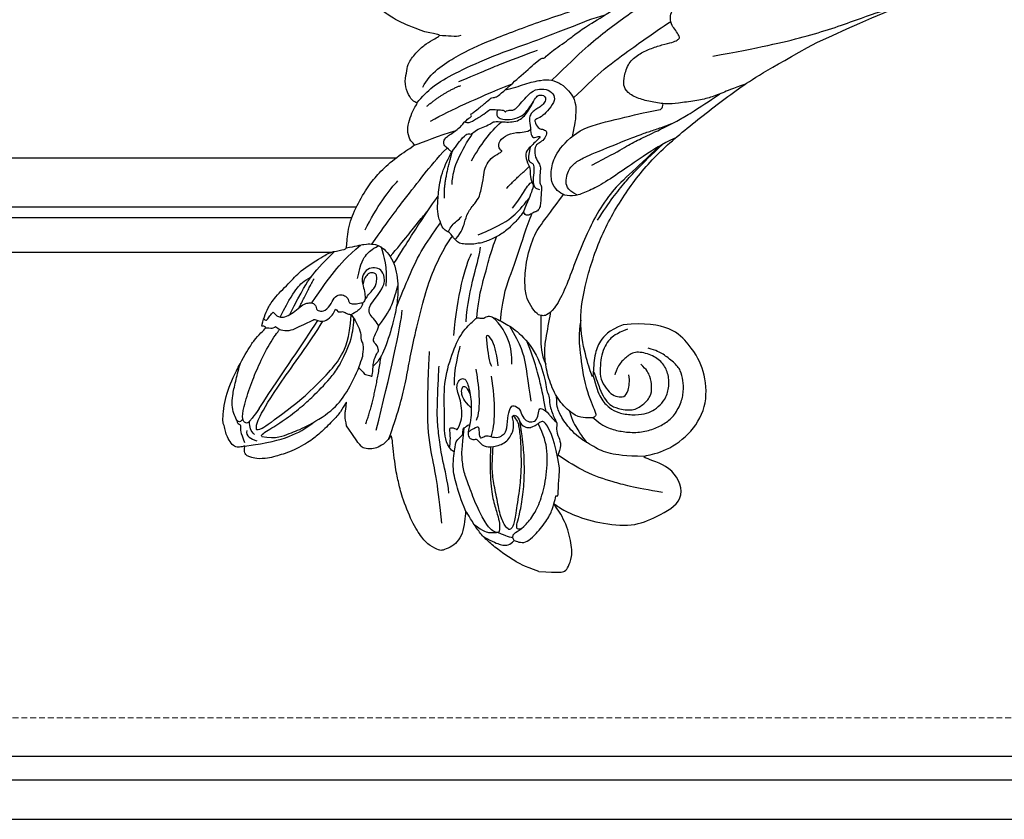
# Model space of a CAD drawing. Units: millimetres. Extents: x 9762 to 16482, y 5060 to 8030.
# Drawn here: x 10625 to 10749, y 6988 to 7089 of the extents above; entities that cross this region are included whole.
import ezdxf

# ---------------------------------------------------------------- set-up
doc = ezdxf.new("R2010")
doc.units = ezdxf.units.MM
doc.linetypes.add('HIDDEN', pattern=[1.875, 1.25, -0.625])
doc.layers.add('A-04.尺寸標註', color=4, linetype='Continuous')
doc.layers.add('H-08.木作(細線)', color=8, linetype='Continuous')
doc.styles.add('新細明體', font='PMingLiU.ttf')
doc.dimstyles.new('6', dxfattribs={"dimtxt": 15, "dimasz": 4.5, "dimexe": 3, "dimexo": 3, "dimgap": 1.8, "dimtad": 2, "dimdec": 0, "dimtxsty": '新細明體', "dimblk": 'ARCHTICK', "dimcen": 5, "dimclrd": 8, "dimclre": 8, "dimclrt": 4, "dimadec": 0, "dimazin": 0, "dimtfac": 1, "dimtdec": 0, "dimtix": 1, "dimtmove": 2, "dimatfit": 3, "dimldrblk": 'OPEN90', "dimfxl": 1.25, "dimlwd": 9, "dimlwe": 9, "dimarcsym": 0})

# ---------------------------------------------------------------- blocks, each defined once
blk = doc.blocks.new('SE-21109L')
at = {"layer": 'H-08.木作(細線)'}
for points, degree in [([(-117.81, 58.25), (-119.79, 57.68), (-121, 57.14), (-122.56, 56.22), (-124.21, 55.13), (-125.42, 54.1), (-126.4, 52.92), (-127.45, 51.41), (-127.63, 51.12), (-127.63, 52.59), (-127.78, 54.12), (-128.4, 55.31), (-129.22, 55.98), (-130.26, 56.46), (-130.5, 56.46), (-131.85, 56), (-132.88, 55.09), (-134.29, 53.23), (-135.89, 49.82), (-136.38, 48.14), (-136.94, 46.3), (-137.61, 42.33), (-137.7, 42.33), (-138.35, 43.35), (-139.31, 44), (-139.96, 44.24), (-141.12, 44.24), (-141.42, 43.98), (-142.34, 43), (-143.44, 41.5)], 3), ([(-117.81, 58.25), (-115.15, 58.25), (-114.43, 58), (-114.14, 57.42), (-113.69, 56.2), (-113.92, 54.21), (-115.07, 51.21), (-116.84, 49.27), (-116.17, 49.74), (-114.33, 50.73), (-110.67, 51.64), (-106.23, 51.78), (-103.5, 50.34), (-99.66, 47.97), (-101.48, 43.84), (-105.68, 42.91), (-105.68, 42.69), (-102.76, 41.95), (-99.57, 39.3), (-97.83, 35.46), (-98.65, 31.23), (-100.29, 28.46), (-103.88, 25.31), (-109.31, 26.26)], 3), ([(-130.52, 53.01), (-131.27, 48.42), (-132.48, 44.26), (-133.38, 40.48), (-133.59, 32.9), (-133.59, 31.37)], 3), ([(-129.89, 49.12), (-130.16, 47.57), (-131.06, 44.85), (-131.58, 42.45), (-131.99, 40.22), (-132.17, 38.09), (-132.26, 33.58), (-132.26, 33.11)], 3), ([(-143.44, 41.5), (-143.75, 40.41), (-143.75, 39.66), (-143.62, 38.47), (-143.69, 38.47), (-144.33, 39.82), (-145.14, 40.92), (-146.84, 42.79), (-147.8, 43.71), (-150.15, 45.29), (-152.4, 46.06), (-152.98, 46.31), (-154.68, 46.54), (-155.35, 46.28), (-155.74, 46.28), (-156.16, 45.8), (-156.16, 45.54), (-156.16, 44.98), (-156.14, 44.98), (-156.81, 45.19), (-157.44, 45.19), (-158.06, 44.59), (-158.57, 43.75), (-158.76, 43.15), (-158.99, 42.29), (-159.18, 42.45), (-159.18, 39.25), (-158.2, 36.08), (-156.34, 32.18), (-155.93, 31.58), (-155.12, 30.43), (-154.36, 29.77), (-154.67, 29.63), (-155.04, 29.63)], 3), ([(-156.04, 42.97), (-156.15, 43.71), (-155.43, 44.05), (-154.66, 44.22)], 3), ([(-116.11, 44.92), (-116.91, 41.53), (-118.29, 39.2), (-118.74, 39.2), (-119.15, 39.44), (-119.42, 39.73), (-119.72, 39.94), (-120.18, 40.11)], 3), ([(-155.03, 43.41), (-155.51, 43.06), (-155.74, 42.58), (-155.77, 41.8)], 3), ([(-154.68, 40.09), (-155.35, 41.24), (-155.74, 41.76), (-155.98, 42.07), (-156.3, 42.07), (-156.73, 41.71), (-156.73, 40.26), (-155.92, 37.07), (-155.16, 34.71), (-153.97, 31.79), (-152.99, 30.19), (-152.81, 29.98)], 3), ([(-139.64, 41.79), (-138.42, 34.8), (-137.43, 28.32), (-137.43, 26.35)], 3), ([(-125.06, 41.6), (-124.56, 40.09), (-124.81, 37.22), (-125.53, 33.92)], 3), ([(-154.68, 40.09), (-151.84, 34.98), (-149.74, 31.59), (-148.02, 28.43)], 3), ([(-141.04, 41.1), (-140.13, 38.03), (-139.69, 32.41)], 2), ([(-127.06, 39.63), (-126.44, 38.37), (-127.14, 34.75), (-127.54, 33.16)], 3), ([(-130.13, 35.39), (-130.43, 33.75), (-129.78, 30.75), (-129.78, 30.42)], 3), ([(-108.72, 26.76), (-110.2, 27.46), (-110.99, 28.24), (-111.4, 29.06), (-111.84, 30.29), (-111.84, 31.56), (-111.84, 33.04), (-111.16, 34.24), (-110.25, 35.15), (-109.4, 35.43), (-108.56, 35.43), (-108.07, 34.7), (-107.97, 33.31), (-108.16, 32.56)], 3), ([(-124.77, 32.54), (-125.19, 30.61), (-125.8, 29.15), (-126.59, 28.62), (-126.59, 29.21), (-125.92, 32.31), (-125.63, 32.67)], 3), ([(-109.31, 26.26), (-111.16, 27.11), (-112.22, 28.65), (-112.7, 30.16), (-112.7, 33.23), (-112.72, 33.23), (-113.85, 30.56), (-115.01, 26.18), (-114.53, 21.27), (-113.03, 15.11), (-110.23, 9.37), (-106.84, 4.45), (-102.15, -0.03), (-96.65, -4.95), (-93.63, -7.15), (-87.31, -11.23)], 3), ([(-123.07, 32.24), (-123.07, 30.97), (-123.54, 28.19), (-125.97, 26.43)], 3), ([(-155.04, 29.63), (-155.04, 29.35), (-154.83, 28.33), (-154.49, 27.34), (-153.73, 25.92), (-151.77, 23.69), (-150.62, 22.19), (-147.58, 19.98), (-146.8, 19.57), (-145.03, 19.14), (-145.03, 18.96), (-145.03, 16.24), (-144.17, 13.52), (-142.78, 10.86), (-141.66, 9.22), (-139.85, 7.31), (-137.33, 5.35), (-137.33, 5.3), (-138.01, 4.78), (-138.45, 3.5), (-138.22, 2.23), (-137.89, 1), (-137.36, 0.07), (-137.36, -0.01), (-138.01, -0.21), (-138.76, -1.24), (-139.19, -2.66), (-138.93, -4.11), (-138.93, -4.95), (-137.83, -6.56), (-136.81, -7.61), (-135.62, -8.37), (-135.11, -8.74), (-135.11, -8.88), (-137.06, -9.09)], 3), ([(-130.66, 29.11), (-130.66, 24.21), (-129.78, 20.01), (-129.17, 18.56)], 3), ([(-150.48, 26.94), (-149.43, 24.33), (-148.87, 23.17)], 2), ([(-129.25, 27.27), (-129.25, 23.07), (-128.07, 19.04), (-128.07, 17.69)], 3), ([(-139.67, 23.46), (-139.67, 20.98), (-140.17, 19.71), (-140.63, 18.58)], 3), ([(-142.82, 16.53), (-141.67, 13.6), (-140.03, 11.03), (-139.13, 10.04)], 3), ([(-131.27, 16.87), (-130.53, 15.81), (-130.32, 14.69), (-130.06, 13.48), (-129.13, 12.08), (-128.66, 11.41), (-128.33, 9.4), (-128.33, 8.17), (-128.05, 7.06), (-127.37, 6.11), (-126.22, 5.43), (-126.22, 5.23), (-126.52, 5.23), (-126.85, 4.3), (-125.94, 3.35), (-124.7, 2.76), (-123.2, 2.76), (-122.72, 2.29)], 3), ([(-132.57, 5.9), (-131.96, 4.91), (-131.23, 3.82), (-130.62, 3.32), (-130.32, 3.52), (-130.17, 3.38), (-129.44, 2.71), (-128.6, 2.41), (-127.74, 1.87), (-127.57, 1.63), (-126.43, 1.63), (-124.4, 1.57), (-123.22, 0.13), (-122.61, -1.4), (-122.25, -2), (-121.77, -2.18), (-121.15, -2.01), (-121.15, -1.37), (-121.49, -0.81), (-122.07, -0.44), (-122.54, -0.08), (-122.84, 0.31), (-123.11, 0.79), (-122.86, 1.78), (-122.72, 3.16), (-122.24, 3.43), (-121.55, 3.01), (-121.47, 3.32), (-122.13, 3.86), (-122.6, 4.55), (-123.28, 5.14), (-123.07, 6.37), (-122.38, 7.29), (-122.5, 8.3), (-121.92, 9.38), (-121.92, 9.63), (-122.52, 11.53), (-122.97, 12.84)], 3), ([(-133.07, 11.8), (-133.38, 9.86), (-132.46, 5.73)], 2), ([(-132.24, 10), (-132.31, 7.5), (-131.37, 5.79), (-130.07, 3.28)], 3), ([(-125.3, 9.98), (-123.96, 8.41), (-122.57, 7.01)], 2), ([(-130, 6.85), (-128.95, 4.66), (-127.92, 3.06), (-126.55, 1.62)], 3), ([(-137.4, 5.36), (-136.07, 4.85), (-134.51, 3.93), (-132.21, 3.12)], 3), ([(-135.55, 2.16), (-132.71, 0.41), (-130.34, -0.95), (-125.6, -3.24)], 3), ([(-136.14, 0.32), (-133.86, -1.8), (-132, -2.62)], 2), ([(-136.79, -2.07), (-136.06, -3.9), (-132.55, -6.55), (-129.03, -8.47), (-122.12, -11.66), (-118.2, -13.19), (-115.11, -14.66)], 3), ([(-132.3, -3.09), (-129.38, -4.55), (-126.98, -5.82), (-123.76, -7.25), (-122.6, -7.79)], 3), ([(-137.06, -9.09), (-138.76, -9.58), (-140.49, -10.14), (-142.29, -11.15), (-143.1, -11.76), (-144.36, -13.28), (-145.38, -14.93), (-145.75, -15.75), (-145.75, -16.31), (-145.04, -16.98), (-144.15, -17.5), (-141.96, -17.5), (-141.96, -17.64), (-143.45, -18.72), (-144.62, -20.78), (-146.07, -23.75)], 3), ([(-87.31, -11.23), (-76.72, -17.01), (-69.78, -20.1), (-50.17, -23.56), (-27.59, -22.4), (-19.83, -21.52), (-19.83, -21.16), (-20.09, -20.17), (-20.09, -20.16), (-23.16, -20.71), (-24.08, -19.77), (-24.78, -18.9)], 3)]:
    blk.add_open_spline(points, degree=degree, dxfattribs=at)
for points, knots in [([(-125.1, 54.35), (-123.86, 54.93), (-122.72, 55.26), (-121.87, 55.26), (-121.2, 54.55), (-121.2, 54.51), (-120.39, 54.79), (-119.56, 54.64), (-118.75, 53.84), (-117.2, 51.78), (-116.62, 50.25), (-116.35, 48.83), (-116.35, 48.45), (-116.12, 48.54), (-116.02, 48.51), (-116.09, 47.4), (-116.09, 45.33), (-116.11, 44.92)], [0.131243, 0.131243, 0.131243, 0.131243, 1, 2, 3, 4, 5, 6, 7, 8, 9, 10, 11, 12, 13, 14, 14.217146, 14.217146, 14.217146, 14.217146]), ([(-126.41, 52.88), (-125.13, 53.68), (-124.31, 53.8), (-123.7, 53.7), (-123.54, 53.67), (-123.52, 53.67)], [0.007602, 0.007602, 0.007602, 0.007602, 1, 2, 2.09252, 2.09252, 2.09252, 2.09252]), ([(-123.31, 53.68), (-123.28, 53.68), (-123.13, 53.73), (-122.6, 53.95), (-121.69, 54.16), (-121.38, 54.21)], [2.748207, 2.748207, 2.748207, 2.748207, 3, 4, 4.705847, 4.705847, 4.705847, 4.705847]), ([(-121.2, 54.56), (-121.41, 54.27), (-121.4, 53.87), (-121.27, 53.62), (-120.11, 52.79), (-119, 51.3), (-118.19, 49.33), (-117.68, 46.49), (-117.68, 42.93), (-118.36, 40.91), (-119.21, 39.52)], [0.160488, 0.160488, 0.160488, 0.160488, 1, 2, 3, 4, 5, 6, 7, 7.920516, 7.920516, 7.920516, 7.920516]), ([(-125.02, 42.89), (-125, 44.42), (-124.74, 47.59), (-124.22, 49.74), (-123.51, 51.49), (-123.18, 52.47), (-123.12, 53.69), (-123.45, 53.71), (-124.13, 53.5), (-124.98, 52.62), (-126.22, 50.65), (-127.42, 48.01), (-128.21, 46.32), (-128.53, 44.7), (-128.67, 43.42), (-128.52, 40.73)], [0.093862, 0.093862, 0.093862, 0.093862, 1, 2, 3, 4, 5, 6, 7, 8, 9, 10, 11, 12, 12.935828, 12.935828, 12.935828, 12.935828]), ([(-122.45, 38.73), (-121.88, 39.31), (-121.65, 39.84), (-121.28, 41.77), (-121.09, 43.87), (-120.96, 45.39), (-120.96, 47.64), (-121.24, 51.03), (-121.38, 52.7), (-121.8, 53.22), (-122.12, 53.22), (-123.1, 51.95), (-123.62, 49.88), (-124.34, 47.39), (-124.68, 45.61), (-124.69, 44.14), (-124.69, 42.84)], [0.077736, 0.077736, 0.077736, 0.077736, 1, 2, 3, 4, 5, 6, 7, 8, 9, 10, 11, 12, 13, 13.8935, 13.8935, 13.8935, 13.8935]), ([(-120.48, 53.02), (-120.91, 53.19), (-121.03, 52.76), (-121.03, 52.45), (-120.72, 51.1), (-120.47, 48.68), (-120.47, 45.89), (-120.77, 42.96), (-121.08, 41.44), (-121.55, 39.43)], [0.104313, 0.104313, 0.104313, 0.104313, 1, 2, 3, 4, 5, 6, 6.901353, 6.901353, 6.901353, 6.901353]), ([(-127.58, 51.32), (-128.32, 49.81), (-129.05, 47.88), (-129.73, 45.89), (-129.48, 42.75), (-129.48, 42.54), (-128.66, 41.63), (-128.66, 41.48), (-128.66, 40.98), (-128.66, 40.82), (-127.82, 40.11), (-127.92, 40.49), (-128.05, 41.48), (-127.79, 42), (-127.35, 42.17), (-126.87, 42), (-126.7, 42.19), (-125.93, 42.94), (-124.74, 42.94), (-123, 42.27), (-122.28, 40.75), (-122.28, 39.69), (-122.53, 38.97), (-122.53, 38.66), (-121.89, 38.66), (-121.43, 39.8), (-120.87, 40.09), (-120.37, 40.12), (-120.18, 40.11)], [0.084874, 0.084874, 0.084874, 0.084874, 1, 2, 3, 4, 5, 6, 7, 8, 9, 10, 11, 12, 13, 14, 15, 16, 17, 18, 19, 20, 21, 22, 23, 24, 25, 25.621726, 25.621726, 25.621726, 25.621726]), ([(-102.86, 47.14), (-106.55, 46.79), (-109.32, 46.24), (-112.52, 45.44), (-115.16, 44.08), (-116.41, 43.35)], [0, 0, 0, 0, 1, 2, 2.878154, 2.878154, 2.878154, 2.878154]), ([(-156.16, 45.01), (-153.12, 44.31), (-150.95, 43.68), (-148.53, 42.22), (-147.63, 41.35)], [0.016261, 0.016261, 0.016261, 0.016261, 1, 1.762887, 1.762887, 1.762887, 1.762887]), ([(-156.16, 44.55), (-156.82, 43.23), (-156.82, 42.62), (-156.82, 42.28), (-157.28, 42.26), (-157.35, 41.8)], [0, 0, 0, 0, 1, 2, 2.813099, 2.813099, 2.813099, 2.813099]), ([(-154.09, 43.62), (-152.16, 43.82), (-150.53, 42.91), (-148.72, 42.15), (-145.27, 39.72), (-143.73, 37.45), (-142.49, 34.41), (-142.13, 33.05), (-142.06, 32.64)], [0, 0, 0, 0, 1, 2, 3, 4, 5, 5.402942, 5.402942, 5.402942, 5.402942]), ([(-129.56, 43.9), (-130.66, 43.29), (-131.11, 40.8), (-131.11, 39.25), (-131.57, 35.25), (-130.79, 31.49), (-129.73, 28.54), (-128.11, 26.92), (-127.88, 26.54), (-127.2, 26.81), (-126.56, 26.33), (-126.14, 26.33), (-124.38, 27.06), (-122.55, 27.98), (-119.86, 30.64), (-118.48, 34.58), (-118.48, 35.25), (-118.01, 35.92), (-118.01, 36.87), (-117.25, 38.76), (-116.73, 39.3), (-116.95, 39.97), (-116.48, 41.17), (-116.09, 41.83), (-116.28, 42.99), (-116.47, 43.53)], [0.065854, 0.065854, 0.065854, 0.065854, 1, 2, 3, 4, 5, 6, 7, 8, 9, 10, 11, 12, 13, 14, 15, 16, 17, 18, 19, 20, 21, 22, 22.801393, 22.801393, 22.801393, 22.801393]), ([(-152.61, 41.35), (-153.84, 42.52), (-154.59, 42.83), (-154.84, 42.83), (-154.84, 42.44), (-154.84, 41.67), (-152.62, 37.15), (-148.91, 31.42), (-147.37, 28.47)], [0, 0, 0, 0, 1, 2, 3, 4, 5, 5.979524, 5.979524, 5.979524, 5.979524]), ([(-154.09, 43.62), (-154.22, 43.36), (-153.2, 42.69), (-151.14, 41.15), (-149.13, 39.35), (-147.86, 37.94), (-146.01, 35.83), (-145.04, 34.25), (-144.75, 33.63)], [0, 0, 0, 0, 1, 2, 3, 4, 5, 5.502033, 5.502033, 5.502033, 5.502033]), ([(-137.96, 42.74), (-137.57, 41.32), (-136.86, 38.47), (-136.37, 35.73), (-136.05, 32.58), (-135.65, 29.62), (-134.89, 25.1), (-134.13, 21.86), (-132.97, 18.77), (-132.05, 16.98), (-131.73, 16.54)], [0.008761, 0.008761, 0.008761, 0.008761, 1, 2, 3, 4, 5, 6, 7, 7.769581, 7.769581, 7.769581, 7.769581]), ([(-130.21, 43.38), (-130.12, 41.99), (-130.47, 40.83), (-130.15, 40.83), (-129.71, 40.83), (-129.48, 41.05), (-129.35, 40.96), (-128.94, 39.96), (-128.94, 38.56), (-129.23, 37.32), (-129.68, 36.26), (-129.91, 35.46), (-129.6, 34.65), (-129.2, 34.44), (-128.63, 34.55), (-127.91, 36.73), (-127.75, 38.75), (-127.78, 39.9), (-127.89, 40.34)], [0.087384, 0.087384, 0.087384, 0.087384, 1, 2, 3, 4, 5, 6, 7, 8, 9, 10, 11, 12, 13, 14, 15, 15.576144, 15.576144, 15.576144, 15.576144]), ([(-105.52, 42.75), (-107.89, 42.85), (-110.25, 42.72), (-111.8, 42.04), (-114.4, 40.77), (-116.12, 38.82), (-116.81, 37.69), (-117.05, 36.85), (-117.12, 35.89)], [0.15772, 0.15772, 0.15772, 0.15772, 1, 2, 3, 4, 5, 5.537778, 5.537778, 5.537778, 5.537778]), ([(-156.65, 41.55), (-156.81, 41.83), (-156.92, 41.98), (-157.17, 41.98), (-157.44, 41.73), (-157.85, 40.99), (-158.16, 39.91), (-158.16, 38.78), (-157.92, 37.01), (-157.65, 35.54), (-157.44, 34.53)], [0.322662, 0.322662, 0.322662, 0.322662, 1, 2, 3, 4, 5, 6, 7, 7.888104, 7.888104, 7.888104, 7.888104]), ([(-152.61, 41.35), (-150.21, 39.32), (-148.78, 37.94), (-145.94, 34.71), (-144.72, 32.82), (-143.84, 30.55), (-143.83, 27.44)], [0, 0, 0, 0, 1, 2, 3, 3.988926, 3.988926, 3.988926, 3.988926]), ([(-127.99, 41.27), (-127.42, 40.7), (-126.82, 40.43), (-126.7, 40.43), (-126.54, 41.87), (-126.21, 41.87), (-125.74, 41.45), (-125.17, 41.6), (-124.04, 41.72), (-123.5, 41.17), (-123.13, 40.91), (-123.13, 39.03), (-122.92, 37.71), (-122.47, 37.35), (-121.6, 37.81), (-121.28, 38.85), (-120.56, 39.4), (-119.8, 39.4), (-119.3, 38.91), (-119.3, 37.82), (-119.03, 37.41), (-117.89, 38.12), (-117.64, 38.64), (-116.93, 39.14)], [0.110472, 0.110472, 0.110472, 0.110472, 1, 2, 3, 4, 5, 6, 7, 8, 9, 10, 11, 12, 13, 14, 15, 16, 17, 18, 19, 20, 20.720216, 20.720216, 20.720216, 20.720216]), ([(-115.35, 37.67), (-114.95, 38.84), (-114.15, 39.98), (-113.48, 40.82), (-112.93, 41.47)], [0.217634, 0.217634, 0.217634, 0.217634, 1, 1.68952, 1.68952, 1.68952, 1.68952]), ([(-112.32, 38.27), (-111.23, 39.09), (-109.98, 39.58), (-108.47, 39.82), (-106.49, 39.82), (-104.73, 39.29), (-103.23, 38.45), (-102.12, 37.48), (-101.27, 35.66), (-101.05, 34.13), (-101.25, 32.79), (-101.58, 31.49), (-102.54, 30.57), (-104.08, 29.52), (-104.85, 29.24), (-105.95, 28.98)], [0.0472, 0.0472, 0.0472, 0.0472, 1, 2, 3, 4, 5, 6, 7, 8, 9, 10, 11, 12, 13, 13, 13, 13]), ([(-127.84, 38.13), (-128.87, 37.16), (-129.2, 36.5), (-129.2, 35.68), (-128.97, 35.37), (-128.5, 35.6), (-128.07, 36.44)], [0, 0, 0, 0, 1, 2, 3, 3.855228, 3.855228, 3.855228, 3.855228]), ([(-118.32, 37.89), (-118.67, 36.49), (-119.23, 34.58), (-119.61, 33.34), (-120.48, 30.97), (-121.33, 29.25)], [0.067552, 0.067552, 0.067552, 0.067552, 1, 2, 2.747293, 2.747293, 2.747293, 2.747293]), ([(-114.74, 26.04), (-114.92, 27.95), (-114.6, 29.66), (-113.78, 34.25), (-111.96, 37.73), (-111.96, 38.04), (-112.34, 38.36), (-113.23, 38.36), (-114.46, 38.36), (-116.4, 36.94), (-117.82, 34.98), (-118.72, 32.45), (-119.05, 30.46), (-119.05, 29.02), (-118.65, 25.82), (-118.6, 25.26)], [0.196681, 0.196681, 0.196681, 0.196681, 1, 2, 3, 4, 5, 6, 7, 8, 9, 10, 11, 12, 12.848143, 12.848143, 12.848143, 12.848143]), ([(-112.71, 32.89), (-112.21, 34.37), (-111.53, 35.91), (-110.31, 36.92), (-109.19, 37.49), (-107.42, 37.63), (-105.74, 37.35), (-104.83, 36.9), (-103.91, 36.12), (-103.2, 35.09), (-102.89, 33.41), (-103.25, 31.75), (-104.11, 30.52), (-105.72, 29.68), (-107.68, 29.45), (-108.74, 30.4), (-109.59, 31.33), (-109.93, 32.56), (-109.93, 32.68)], [0.066968, 0.066968, 0.066968, 0.066968, 1, 2, 3, 4, 5, 6, 7, 8, 9, 10, 11, 12, 13, 14, 15, 16, 16, 16, 16]), ([(-120.3, 36.75), (-120.87, 34.25), (-121.16, 32.33), (-122.04, 29.75), (-123.68, 27.43)], [0, 0, 0, 0, 1, 1.893075, 1.893075, 1.893075, 1.893075]), ([(-112.7, 32.33), (-112.24, 33.36), (-111.66, 34.73), (-111.11, 35.69), (-110.34, 36.53), (-109.37, 36.93), (-107.31, 37.12), (-106.08, 36.21), (-105.15, 35.14), (-105.11, 33.81), (-105.43, 32.54), (-105.93, 31.74), (-106.72, 31.09)], [0.10843, 0.10843, 0.10843, 0.10843, 1, 2, 3, 4, 5, 6, 7, 8, 9, 10, 10, 10, 10]), ([(-142.42, 34.05), (-141.76, 34.53), (-141.74, 34.89), (-140.89, 34.89), (-140.62, 35.17), (-140.62, 34.17), (-140.62, 32.81), (-140.08, 31.83), (-140.02, 31.66), (-140.36, 30.9), (-140.64, 30.73)], [0.079767, 0.079767, 0.079767, 0.079767, 1, 2, 3, 4, 5, 6, 7, 8, 8, 8, 8]), ([(-145.54, 27.15), (-145.12, 27.15), (-144.94, 26.97), (-144.32, 27.38), (-143.83, 27.34), (-143.51, 27.82), (-142.79, 28.82), (-142.4, 29.88), (-142.4, 30.75), (-141.99, 30.86), (-142.04, 32.19), (-142.06, 32.64)], [0, 0, 0, 0, 1, 2, 3, 4, 5, 6, 7, 8, 8.540078, 8.540078, 8.540078, 8.540078]), ([(-145.06, 18.98), (-143.94, 18.68), (-142.56, 18.26), (-142.04, 18.26), (-140.81, 18.26), (-138.86, 20), (-138.11, 23.13), (-138.11, 25.83), (-138.49, 28.2), (-139.3, 31.78), (-140.08, 33.21), (-140.61, 33.7)], [0.083852, 0.083852, 0.083852, 0.083852, 1, 2, 3, 4, 5, 6, 7, 8, 8.853472, 8.853472, 8.853472, 8.853472]), ([(-144.75, 33.63), (-143.69, 31.09), (-143.48, 29.35), (-143.46, 28.52), (-143.46, 27.88)], [0, 0, 0, 0, 1, 1.798371, 1.798371, 1.798371, 1.798371]), ([(-119.84, 25.81), (-119.72, 27.11), (-119.7, 28.62), (-119.46, 30.68), (-118.78, 31.92)], [0.181082, 0.181082, 0.181082, 0.181082, 1, 1.90396, 1.90396, 1.90396, 1.90396]), ([(-154.55, 29.81), (-153.97, 29.81), (-153.48, 29.79), (-153.28, 29.53), (-153.39, 29.53), (-152.73, 30.01), (-151.47, 30.01), (-150.64, 29.55), (-149.43, 28.85), (-148.66, 28.44), (-148.44, 28.24), (-147.92, 28.51), (-147.15, 28.51), (-146.35, 27.83), (-145.91, 27.05), (-145.91, 26.66), (-145.54, 27.15)], [0.119681, 0.119681, 0.119681, 0.119681, 1, 2, 3, 4, 5, 6, 7, 8, 9, 10, 11, 12, 13, 14, 14, 14, 14]), ([(-140.64, 30.73), (-140.76, 30.56), (-140.87, 30.4), (-140.61, 29.61), (-140.31, 28.87), (-140.2, 28.54), (-141, 27.59), (-141.66, 27.12), (-141.66, 26.16), (-141.13, 25.39), (-140.9, 25.08)], [1.007462, 1.007462, 1.007462, 1.007462, 2, 3, 4, 5, 6, 7, 8, 8.77935, 8.77935, 8.77935, 8.77935]), ([(-154.89, 28.69), (-154.63, 28.94), (-154.46, 28.79), (-154.12, 28.22), (-153.77, 27.77), (-153.7, 27.77), (-153.35, 28.18), (-152.98, 28.33), (-152.22, 28.33), (-151.43, 27.83), (-150.61, 27.04), (-149.84, 26.39), (-149.26, 26.25), (-148.67, 26.25), (-148.36, 26.63), (-148.36, 26.99), (-147.99, 27.24), (-147.15, 27.24), (-146.44, 26.12), (-146.07, 25.19), (-145.31, 24.86), (-144.68, 25.09), (-144.31, 25.48), (-144.31, 25.85), (-143.85, 26.07), (-143.1, 25.93), (-142.32, 25.64), (-142.69, 26.54), (-143.09, 26.86), (-143.53, 27.19), (-143.91, 27.4)], [0.130111, 0.130111, 0.130111, 0.130111, 1, 2, 3, 4, 5, 6, 7, 8, 9, 10, 11, 12, 13, 14, 15, 16, 17, 18, 19, 20, 21, 22, 23, 24, 25, 26, 27, 27.769934, 27.769934, 27.769934, 27.769934]), ([(-152.82, 28.32), (-151.78, 25.82), (-150.91, 24.46), (-150.23, 23.54), (-149.26, 22.97)], [0.071061, 0.071061, 0.071061, 0.071061, 1, 1.807918, 1.807918, 1.807918, 1.807918]), ([(-151.61, 27.92), (-150.21, 24.57), (-149.39, 23.06), (-148.13, 21.33), (-146.53, 19.54)], [0.058678, 0.058678, 0.058678, 0.058678, 1, 1.898996, 1.898996, 1.898996, 1.898996]), ([(-140.29, 28.6), (-139.32, 27.14), (-138.74, 25.8), (-138.45, 24.59), (-138.2, 23.32)], [0.100734, 0.100734, 0.100734, 0.100734, 1, 1.820307, 1.820307, 1.820307, 1.820307]), ([(-148.92, 26.26), (-147.8, 24.28), (-146.34, 21.97), (-144.94, 20.12), (-143.28, 18.49)], [0.038764, 0.038764, 0.038764, 0.038764, 1, 1.933658, 1.933658, 1.933658, 1.933658]), ([(-127.92, 26.69), (-127.87, 23.96), (-127.23, 20.99), (-126.82, 18.8), (-126.46, 17.32), (-126.15, 16.22)], [0.089512, 0.089512, 0.089512, 0.089512, 1, 2, 2.800462, 2.800462, 2.800462, 2.800462]), ([(-124.87, 26.86), (-124.81, 23.24), (-123.91, 21), (-122.75, 15.9), (-122.12, 13.81), (-121.85, 12.94)], [0.083895, 0.083895, 0.083895, 0.083895, 1, 2, 2.695977, 2.695977, 2.695977, 2.695977]), ([(-140.9, 25.08), (-140.02, 23.71), (-139.81, 22.62), (-140.3, 21.53), (-141.04, 21.19), (-142.01, 21.3), (-142.68, 21.96), (-142.85, 23.01), (-142.58, 23.55), (-142.31, 24.66), (-142.18, 25.19), (-142.26, 25.54), (-142.5, 25.85)], [0, 0, 0, 0, 1, 2, 3, 4, 5, 6, 7, 8, 9, 9.518758, 9.518758, 9.518758, 9.518758]), ([(-142.23, 25.35), (-142.06, 25.14), (-141.92, 24.76), (-141.69, 24.53), (-141.18, 23.81), (-140.97, 23.41), (-140.9, 22.68), (-140.97, 22.09), (-141.27, 21.88), (-141.82, 21.88), (-142.15, 22.12), (-142.47, 22.63), (-142.56, 22.96), (-142.64, 23.46)], [0.185532, 0.185532, 0.185532, 0.185532, 1, 2, 3, 4, 5, 6, 7, 8, 9, 10, 10.737998, 10.737998, 10.737998, 10.737998]), ([(-138.11, 25.81), (-137.52, 23.93), (-136.57, 21.29), (-135.75, 18.93), (-133.83, 15.71), (-133.36, 14.95)], [0.086007, 0.086007, 0.086007, 0.086007, 1, 2, 2.824388, 2.824388, 2.824388, 2.824388]), ([(-106.32, 3.29), (-107.71, 4.83), (-110.46, 7.75), (-112.09, 9.57), (-113.92, 12.93), (-114.96, 15.64), (-116.12, 19.26), (-117.06, 22.5), (-118.21, 25.01), (-119.2, 25.81), (-119.61, 25.81), (-120.28, 25.81), (-121.24, 24.58), (-121.89, 23.61), (-122.21, 21.68), (-122.21, 18.92), (-121.38, 15.4), (-120.17, 13.67), (-118.68, 11.25), (-117.99, 10.18)], [0.161276, 0.161276, 0.161276, 0.161276, 1, 2, 3, 4, 5, 6, 7, 8, 9, 10, 11, 12, 13, 14, 15, 16, 17, 17, 17, 17]), ([(-143.36, 22.77), (-143.13, 20.72), (-142.51, 19.62), (-141.86, 18.97), (-141.02, 18.4)], [0, 0, 0, 0, 1, 1.828063, 1.828063, 1.828063, 1.828063]), ([(-138.91, 20.52), (-137.99, 18.91), (-136.96, 16.91), (-136.02, 15.22), (-134.38, 12.36), (-133.89, 11.61)], [0.025326, 0.025326, 0.025326, 0.025326, 1, 2, 2.818556, 2.818556, 2.818556, 2.818556]), ([(-139.43, 19.67), (-137.74, 17.41), (-136.33, 15.22), (-135.37, 13.94), (-135.06, 13.55)], [0.0248, 0.0248, 0.0248, 0.0248, 1, 1.59998, 1.59998, 1.59998, 1.59998]), ([(-141.85, 18.26), (-139.8, 14.87), (-138.1, 12.26), (-135.89, 9), (-134.43, 6.89), (-133.2, 5.43)], [0.014553, 0.014553, 0.014553, 0.014553, 1, 2, 2.945221, 2.945221, 2.945221, 2.945221]), ([(-122.97, 12.84), (-123.33, 13.45), (-124.15, 14.5), (-125.19, 15.61), (-126.35, 16.37), (-127.94, 17.18), (-128.36, 17.18), (-129.1, 17.43), (-130.08, 17.43), (-130.81, 17.43), (-131.29, 17.04), (-131.85, 16.41), (-132.17, 16.06), (-132.39, 16.06), (-133.01, 15.69), (-133.43, 14.85), (-133.89, 13.55), (-133.89, 12.27), (-133.89, 9.97), (-133.43, 7.82), (-132.71, 6.25), (-132.57, 5.9)], [0.310619, 0.310619, 0.310619, 0.310619, 1, 2, 3, 4, 5, 6, 7, 8, 9, 10, 11, 12, 13, 14, 15, 16, 17, 18, 18.421929, 18.421929, 18.421929, 18.421929]), ([(-132.3, 16.06), (-132.07, 15.31), (-131.5, 14.79), (-130.88, 14.15), (-130.74, 13.99)], [0.071088, 0.071088, 0.071088, 0.071088, 1, 1.553928, 1.553928, 1.553928, 1.553928]), ([(-128.48, 16.14), (-125.66, 14.69), (-124.18, 13.57), (-123.16, 12.23), (-122.37, 11.04)], [0, 0, 0, 0, 1, 1.868851, 1.868851, 1.868851, 1.868851]), ([(-132.57, 5.9), (-133.29, 5.4), (-133.67, 4.98), (-133.67, 4.8), (-133.67, 4.17), (-132.35, 3.34), (-131.24, 2.11), (-131.24, 1.86), (-130.86, 2.14), (-130.06, 1.72), (-128.75, 0.75), (-128.12, 0.13), (-127.81, 0.13), (-126.61, 0.13), (-126.36, 0.13), (-126.13, 0.4), (-126.13, 0.31), (-125.89, 0.08), (-125.08, 0.08), (-124.97, -0.14), (-124.62, -0.36), (-123.01, -2.63), (-122.04, -2.9), (-120.86, -2.9), (-120.01, -2.22), (-120.01, -1.34), (-120.83, -0.08), (-121.5, 0.62), (-122.37, 1.09), (-122.37, 1.2), (-121.87, 2.17), (-121.3, 2.17), (-120.7, 2.38), (-120.7, 2.85), (-121.13, 3.69), (-121.72, 4.02), (-122.09, 4.44), (-122.09, 5.59), (-121.49, 6.47), (-121.19, 6.88), (-121.19, 7.63), (-121.19, 9.03), (-120.99, 9.28), (-120.87, 9.48), (-120.87, 9.88), (-120.87, 10.88), (-120.87, 11.49), (-120.87, 12.18), (-121.3, 12.74), (-121.62, 12.74), (-122.04, 13.11), (-122.52, 13.31), (-122.74, 13.17), (-122.97, 12.84)], [0.025253, 0.025253, 0.025253, 0.025253, 1, 2, 3, 4, 5, 6, 7, 8, 9, 10, 11, 12, 13, 14, 15, 16, 17, 18, 19, 20, 21, 22, 23, 24, 25, 26, 27, 28, 29, 30, 31, 32, 33, 34, 35, 36, 37, 38, 39, 40, 41, 42, 43, 44, 45, 46, 47, 48, 49, 50, 50.929674, 50.929674, 50.929674, 50.929674]), ([(-113.49, 13.24), (-112.15, 10.76), (-110.38, 8.14), (-108.7, 6.03), (-105.92, 3.03)], [0, 0, 0, 0, 1, 1.929396, 1.929396, 1.929396, 1.929396]), ([(-124.36, 12.46), (-123.3, 10.76), (-122.84, 9.83), (-122.47, 9.2), (-122.13, 8.98)], [0, 0, 0, 0, 1, 1.727652, 1.727652, 1.727652, 1.727652]), ([(-104.32, 2.09), (-106.15, 3.09), (-108.33, 4.8), (-110.72, 6.66), (-113.2, 8.65), (-115.08, 9.71), (-116.53, 10.42), (-117.94, 10.42), (-118.87, 9.9), (-119.74, 8.84), (-119.87, 7.04), (-119.37, 4.97), (-116.8, 1.78), (-112.29, 0.36), (-107.07, -1.28), (-106.36, -1.28), (-106.27, -1.75), (-106.25, -2.12)], [0.270531, 0.270531, 0.270531, 0.270531, 1, 2, 3, 4, 5, 6, 7, 8, 9, 10, 11, 12, 13, 14, 14.592884, 14.592884, 14.592884, 14.592884]), ([(-116.26, 10.22), (-117.72, 9.69), (-117.96, 8.24), (-117.44, 6.62), (-116.39, 5.77), (-115.04, 5), (-109.62, 2.36), (-108.18, 1.72), (-106.98, 1.22), (-105.88, 0.75), (-104.94, 0.34)], [0.135935, 0.135935, 0.135935, 0.135935, 1, 2, 3, 4, 5, 6, 7, 7.736525, 7.736525, 7.736525, 7.736525]), ([(-122.67, 4.57), (-122.83, 5.72), (-122.82, 6.28), (-122.47, 6.58), (-122.14, 6.58), (-121.94, 7.45), (-122.09, 8.75), (-121.89, 9.4), (-121.68, 9.74), (-121.28, 9.84), (-121.11, 9.84)], [0.119364, 0.119364, 0.119364, 0.119364, 1, 2, 3, 4, 5, 6, 7, 8, 8, 8, 8]), ([(-114.7, 6.33), (-112.77, 5.12), (-110.79, 3.82), (-109.23, 2.76), (-107.22, 1.68), (-104.15, -0.09), (-101.97, -1.65), (-99.16, -3.84)], [0, 0, 0, 0, 1, 2, 3, 4, 4.845373, 4.845373, 4.845373, 4.845373]), ([(-126.36, -2.45), (-125.38, -2.7), (-123.76, -3.48), (-121.85, -4.04), (-120.61, -4.2), (-119.29, -3.73), (-118.31, -2.92), (-117.41, -1.87), (-117.21, -0.6), (-117.21, 0.27), (-117.21, 1.04), (-117.45, 2.84)], [0.105344, 0.105344, 0.105344, 0.105344, 1, 2, 3, 4, 5, 6, 7, 8, 8.932265, 8.932265, 8.932265, 8.932265]), ([(-131.17, 2.05), (-130.98, 1.67), (-130.44, 1.28), (-130.33, 1.17), (-130.58, 0.93), (-130.3, 0.83), (-130.2, 0.68), (-129.72, 0.3), (-128.5, -0.85), (-127.93, -1.46), (-127.65, -1.35), (-127.43, -1.5), (-127.36, -1.5), (-126.66, -2.11), (-125.17, -3.71), (-122.6, -6.28), (-122.06, -6.87), (-121.65, -6.72), (-121.36, -7.33), (-118.83, -9.31), (-117.56, -10.54), (-116, -11.63), (-112.48, -14.26), (-110.24, -15.84), (-107.9, -17.41), (-106.13, -18.4), (-104.42, -19.29), (-102.12, -20.65), (-100.29, -21.43), (-98.81, -21.97), (-97.89, -22.43)], [0, 0, 0, 0, 1, 2, 3, 4, 5, 6, 7, 8, 9, 10, 11, 12, 13, 14, 15, 16, 17, 18, 19, 20, 21, 22, 23, 24, 25, 26, 27, 27.820651, 27.820651, 27.820651, 27.820651]), ([(-127.19, 0.13), (-127.29, 0.8), (-126.96, 1.14), (-126.53, 1.32), (-125.21, 1.32), (-123.91, 0.64), (-123.49, 0.18), (-123, -0.69), (-122.66, -1.22)], [0.11013, 0.11013, 0.11013, 0.11013, 1, 2, 3, 4, 5, 5.82692, 5.82692, 5.82692, 5.82692]), ([(-137.42, 0), (-136.8, -0.87), (-135.34, -2.52), (-133.11, -3.99), (-128.77, -6.42), (-123.93, -8.51), (-119.19, -10.68), (-115.78, -12.39), (-114.38, -12.84)], [0.222842, 0.222842, 0.222842, 0.222842, 1, 2, 3, 4, 5, 5.85809, 5.85809, 5.85809, 5.85809]), ([(-117.65, -2.05), (-116.18, -3.59), (-114.59, -5.55), (-110.92, -8.68), (-108.75, -10.41), (-107.16, -11.75), (-105.98, -12.59)], [0.01512, 0.01512, 0.01512, 0.01512, 1, 2, 3, 3.936309, 3.936309, 3.936309, 3.936309]), ([(-96, -5.33), (-97.68, -4.6), (-99.05, -3.87), (-100.45, -3.24), (-102.14, -2.75), (-104.47, -2.3), (-105.73, -2.02), (-107.68, -2.26), (-109.38, -2.47), (-110.94, -3.2), (-111.44, -4.1), (-111.44, -5.15), (-111.01, -7.01), (-109.79, -8.18), (-108.39, -8.94), (-106.88, -9.58), (-105.56, -9.97), (-105, -10.28), (-104.68, -10.59), (-104.9, -10.95), (-105.43, -11.68), (-105.93, -12.19), (-106.17, -13.36), (-105.85, -14.07), (-105.22, -15.19), (-104.42, -16.01), (-103.66, -16.54), (-102.74, -16.89), (-102.25, -17.04), (-101.57, -17.04), (-100.8, -17.17), (-100.53, -17.17), (-100.37, -17.33), (-100.24, -18.23), (-99.97, -18.82), (-99.15, -19.48), (-98.35, -19.78), (-97.28, -19.78), (-95.96, -19.92), (-94.91, -19.99), (-93.33, -19.97), (-92.21, -19.97), (-91.28, -19.97), (-90.28, -19.97), (-89.38, -19.97), (-89.02, -19.97), (-89.02, -20.14), (-90.41, -20.34), (-91.3, -20.34), (-92.64, -20.34), (-93.67, -20.34), (-94.74, -20.34), (-94.53, -20.47), (-94.53, -20.49), (-95.06, -20.49), (-95.6, -20.49), (-96.03, -20.49), (-96.42, -20.7), (-96.92, -20.7), (-97.5, -21.07), (-97.9, -21.48), (-98.05, -22.07), (-97.8, -22.67), (-97.33, -22.95), (-97.33, -23.12), (-97.85, -23.12), (-99.02, -23.12), (-99.74, -23.32), (-100.64, -23.96), (-101.25, -24.55), (-101.77, -25), (-102.08, -25.5), (-102.38, -26.01)], [0.253628, 0.253628, 0.253628, 0.253628, 1, 2, 3, 4, 5, 6, 7, 8, 9, 10, 11, 12, 13, 14, 15, 16, 17, 18, 19, 20, 21, 22, 23, 24, 25, 26, 27, 28, 29, 30, 31, 32, 33, 34, 35, 36, 37, 38, 39, 40, 41, 42, 43, 44, 45, 46, 47, 48, 49, 50, 51, 52, 53, 54, 55, 56, 57, 58, 59, 60, 61, 62, 63, 64, 65, 66, 67, 68, 69, 69.775575, 69.775575, 69.775575, 69.775575]), ([(-120.52, -4.08), (-116.91, -8.17), (-114.54, -10.53), (-109.06, -15.08), (-106.08, -17.05), (-103.71, -18.62), (-100.78, -20.3), (-97.93, -21.68)], [0.004025, 0.004025, 0.004025, 0.004025, 1, 2, 3, 4, 4.916491, 4.916491, 4.916491, 4.916491]), ([(-100.37, -8.57), (-94.59, -10.05), (-88.66, -11.81), (-82.6, -14.36), (-79.29, -15.9), (-77.6, -16.33)], [0, 0, 0, 0, 1, 2, 2.862858, 2.862858, 2.862858, 2.862858]), ([(-135.21, -8.8), (-134.59, -8.8), (-133.55, -8.8), (-132.75, -8.8), (-132.42, -8.97)], [0.093069, 0.093069, 0.093069, 0.093069, 1, 2, 2, 2, 2])]:
    blk.add_open_spline(points, degree=3, knots=knots, dxfattribs=at)
blk = doc.blocks.new('_ArchTick')
at = {"color": 0, "linetype": 'ByBlock', "const_width": 0.4}
blk.add_lwpolyline([(-0.5, -0.5), (0.5, 0.5)], dxfattribs=at)
blk = doc.blocks.new('*D48')
at = {"layer": 'A-04.尺寸標註', "color": 8, "linetype": 'HIDDEN', "lineweight": 9, "ltscale": 0.6, "transparency": 16777216}
for p, q in [((11058.5, 7153.17), (10327.12, 7153.17)), ((11021.48, 7000.67), (10327.12, 7000.67))]:
    blk.add_line(p, q, dxfattribs=at)
at = {"layer": 'A-04.尺寸標註', "color": 8, "lineweight": 9, "ltscale": 0.6, "transparency": 16777216}
blk.add_line((10330.12, 7153.17), (10330.12, 7000.67), dxfattribs=at)
at = {"layer": 'DEFPOINTS', "color": 0, "ltscale": 0.6, "transparency": 16777216}
for p in [(11061.5, 7153.17), (10330.12, 7000.67), (11024.48, 7000.67)]:
    blk.add_point(p, dxfattribs=at)
at = {"layer": 'A-04.尺寸標註', "color": 8, "lineweight": 9, "ltscale": 0.6, "transparency": 16777216, "xscale": 4.5, "yscale": 4.5, "zscale": 4.5}
for p, rotation in [((10330.12, 7153.17), 90), ((10330.12, 7000.67), 270)]:
    blk.add_blockref('_ArchTick', p, dxfattribs=dict(at, rotation=rotation))
at = {"layer": 'A-04.尺寸標註', "color": 4, "ltscale": 0.6, "transparency": 16777216, "insert": (10319.82, 7076.92), "char_height": 15, "attachment_point": 5, "rotation": 90, "style": '新細明體'}
blk.add_mtext('152', dxfattribs=at)
blk = doc.blocks.new('_Open90')
at = {"color": 0, "linetype": 'ByBlock', "lineweight": -2}
for p, q in [((-0.5, 0.5), (0, 0)), ((0, 0), (-1, 0)), ((0, 0), (-0.5, -0.5))]:
    blk.add_line(p, q, dxfattribs=at)

msp = doc.modelspace()

# ---------------------------------------------------------------- linework, layer by layer
at = {"color": 8}
for points in [[(10377.91, 7071.79), (10672.34, 7071.79)], [(10377.91, 7065.57), (10667.27, 7065.57)], [(10377.91, 7064.21), (10666.68, 7064.21)], [(10377.91, 7059.79), (10664.1, 7059.79)], [(10377.91, 6995.79), (11788.38, 6995.79)], [(10377.91, 6992.79), (11788.38, 6992.79)], [(10377.91, 6987.79), (11788.38, 6987.79)]]:
    msp.add_lwpolyline(points, dxfattribs=at)

# ---------------------------------------------------------------- block references
at = {"layer": 'H-08.木作(細線)', "xscale": -1, "rotation": 175.9780731736354}
msp.add_blockref('SE-21109L', (10812.01, 7069.1), dxfattribs=at)

# ---------------------------------------------------------------- dimensions: what is measured, and where the dimension line sits
at = {"layer": 'A-04.尺寸標註', "color": 8, "ltscale": 0.6}
dim = msp.add_linear_dim(base=(10330.1155, 7000.6664), p1=(11061.5045, 7153.166), p2=(11024.4822, 7000.6664), angle=90, dimstyle='6', dxfattribs=at)
dim.commit()
dim.dimension.update_dxf_attribs({"geometry": '*D48', "text_midpoint": (10319.8235, 7076.9162)})

doc.saveas('drawing.dxf')
